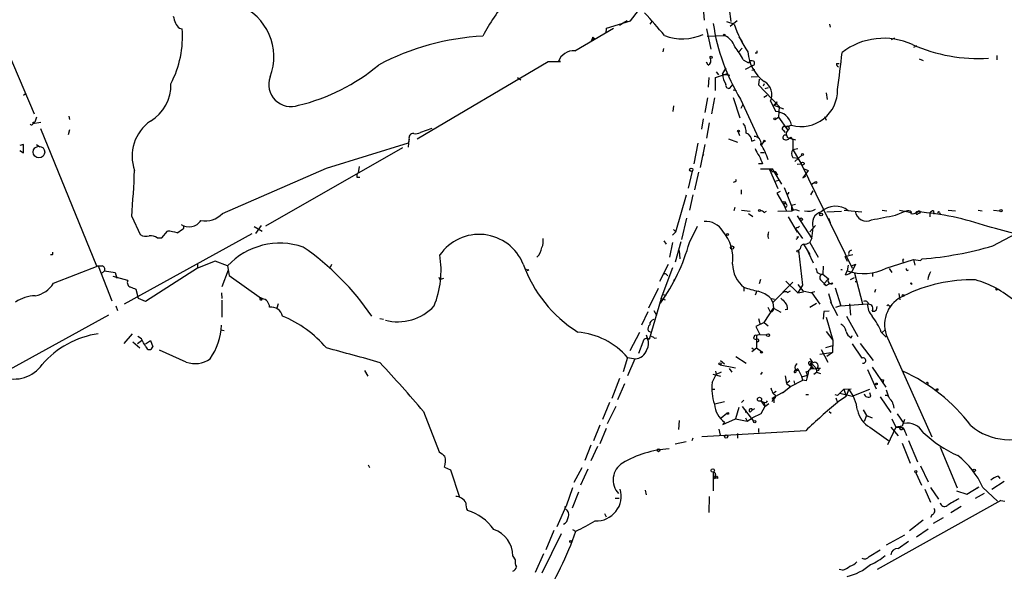
# Model space of a CAD drawing. Extents: x -181046 to 182399, y -358754 to 4858.
# Drawn here: x 393 to 540, y 4381 to 4464 of the extents above; entities that cross this region are included whole.
import ezdxf

# ---------------------------------------------------------------- set-up
doc = ezdxf.new("R2010")
doc.units = 0
doc.header["$MEASUREMENT"] = 0
doc.layers.add('MAIN', color=5, linetype='CONTINUOUS')

msp = doc.modelspace()

# ---------------------------------------------------------------- linework, layer by layer
at = {"layer": 'MAIN'}
for p, q in [((384.4713, 4474.8795), (395.3087, 4449.4795)), ((495.046, 4466.3282), (495.3, 4463.4495)), ((484.2933, 4463.3649), (485.4787, 4464.8889)), ((499.0253, 4465.1429), (499.2793, 4463.2802)), ((480.7373, 4462.2642), (484.2933, 4463.3649)), ((483.1927, 4463.0262), (482.6847, 4462.6875)), ((483.7853, 4463.3649), (483.1927, 4463.0262)), ((487.5107, 4463.2802), (487.172, 4462.8569)), ((499.7873, 4462.8569), (498.6867, 4463.1955)), ((500.2107, 4463.3649), (499.1947, 4462.5182)), ((514.0113, 4462.8569), (514.096, 4462.4335)), ((416.9833, 4462.2642), (417.4067, 4462.1795)), ((475.996, 4458.8775), (481.7533, 4462.2642)), ((480.6527, 4461.5022), (480.7373, 4462.2642)), ((495.6387, 4462.1795), (496.316, 4459.1315)), ((495.7233, 4461.0789), (498.348, 4461.1635)), ((478.7053, 4460.9095), (478.4513, 4460.3169)), ((478.7053, 4460.9095), (478.9593, 4460.6555)), ((478.79, 4460.4862), (478.9593, 4460.6555)), ((500.4647, 4460.9942), (500.9727, 4460.2322)), ((523.24, 4460.5709), (523.748, 4460.8249)), ((526.9653, 4459.6395), (526.542, 4459.3855)), ((489.204, 4459.2162), (489.1193, 4458.7082)), ((500.9727, 4459.3009), (500.4647, 4458.7082)), ((503.174, 4458.5389), (502.92, 4458.5389)), ((538.988, 4458.2002), (538.988, 4457.5229)), ((538.988, 4458.2002), (538.988, 4457.5229)), ((538.988, 4458.2002), (538.988, 4457.5229)), ((452.4587, 4445.7542), (472.0167, 4457.2689)), ((472.0167, 4457.2689), (473.8793, 4457.2689)), ((473.8793, 4457.2689), (473.5407, 4457.2689)), ((495.8927, 4456.7609), (495.6387, 4457.1842)), ((501.142, 4457.5229), (501.904, 4457.0995)), ((502.5813, 4456.6762), (501.396, 4456.0835)), ((515.0273, 4457.0149), (515.4507, 4457.0149)), ((527.3887, 4457.6922), (527.9813, 4457.4382)), ((496.9933, 4454.8982), (498.7713, 4455.4909)), ((497.078, 4455.7449), (497.4167, 4455.3215)), ((498.0093, 4455.4062), (498.602, 4456.3375)), ((498.0093, 4455.4062), (499.11, 4455.2369)), ((502.412, 4455.9989), (502.8353, 4456.0835)), ((467.4447, 4454.8982), (467.9527, 4454.5595)), ((495.9773, 4454.8982), (495.8927, 4453.4589)), ((496.9933, 4452.9509), (496.9933, 4454.8982)), ((499.11, 4453.2895), (499.618, 4453.8822)), ((502.3273, 4454.9829), (503.2587, 4455.0675)), ((503.5127, 4454.6442), (503.428, 4453.7975)), ((503.428, 4453.7975), (506.476, 4450.5802)), ((504.2747, 4453.9669), (504.1053, 4453.6282)), ((393.7, 4452.2735), (393.954, 4452.4429)), ((499.618, 4453.0355), (500.126, 4452.9509)), ((504.8673, 4453.3742), (504.3593, 4453.2049)), ((513.5033, 4452.6122), (513.6727, 4451.5962)), ((495.808, 4451.8502), (495.3847, 4449.6489)), ((496.824, 4451.8502), (496.4007, 4449.4795)), ((499.618, 4451.9349), (500.634, 4448.8869)), ((500.7187, 4451.6809), (503.428, 4445.8389)), ((500.8033, 4450.3262), (501.0573, 4450.8342)), ((504.698, 4452.1889), (504.19, 4451.9349)), ((505.206, 4451.3422), (505.968, 4449.8182)), ((505.714, 4450.7495), (506.1373, 4451.2575)), ((505.968, 4450.9189), (505.714, 4450.7495)), ((490.728, 4450.6649), (490.6433, 4449.8182)), ((505.714, 4450.7495), (507.1533, 4450.2415)), ((506.476, 4450.5802), (506.3913, 4448.9715)), ((395.0547, 4448.0402), (396.3247, 4448.2095)), ((395.1393, 4448.2095), (395.3933, 4448.2095)), ((395.6473, 4448.9715), (395.3933, 4448.2095)), ((400.4733, 4449.1409), (400.558, 4448.6329)), ((494.9613, 4447.1935), (495.2153, 4448.7175)), ((496.062, 4448.1249), (495.6387, 4445.8389)), ((505.968, 4448.7175), (506.3913, 4448.9715)), ((506.3913, 4448.9715), (507.746, 4447.1089)), ((513.2493, 4449.0562), (513.5033, 4448.5482)), ((396.24, 4447.2782), (404.622, 4426.7889)), ((400.558, 4447.1089), (400.3887, 4446.3469)), ((454.66, 4447.2782), (452.9667, 4446.6855)), ((500.38, 4446.7702), (500.5493, 4446.2622)), ((507.0687, 4447.0242), (507.4073, 4446.6855)), ((508.3387, 4447.7862), (507.492, 4447.4475)), ((393.7, 4444.9075), (393.192, 4444.7382)), ((393.7, 4443.6375), (393.7, 4444.9075)), ((395.6473, 4444.9075), (396.1553, 4444.5689)), ((438.912, 4441.3515), (451.1887, 4445.1615)), ((451.1887, 4444.4842), (451.2733, 4445.6695)), ((451.2733, 4445.6695), (451.1887, 4445.1615)), ((494.3687, 4445.0769), (493.776, 4442.0289)), ((495.3847, 4444.9075), (494.7073, 4441.4362)), ((498.9407, 4445.7542), (500.2953, 4445.2462)), ((502.412, 4445.4155), (502.92, 4445.5849)), ((504.19, 4445.3309), (503.8513, 4444.9075)), ((507.746, 4445.9235), (508.9313, 4445.5849)), ((508.1693, 4446.0082), (508.508, 4445.5849)), ((508.508, 4445.5849), (508.508, 4444.1455)), ((393.192, 4443.9762), (393.7, 4443.6375)), ((450.2573, 4444.3995), (429.8527, 4432.7155)), ((495.2153, 4443.4682), (495.046, 4443.2142)), ((503.682, 4443.7222), (504.2747, 4443.7222)), ((508.508, 4444.1455), (509.27, 4444.3149)), ((508.508, 4444.1455), (509.778, 4442.0289)), ((504.0207, 4442.0289), (503.428, 4442.0289)), ((508.508, 4442.9602), (509.3547, 4442.8755)), ((509.8627, 4443.2989), (508.8467, 4442.3675)), ((509.1853, 4441.9442), (509.778, 4442.0289)), ((509.778, 4442.0289), (517.398, 4426.4502)), ((423.418, 4434.5782), (438.912, 4441.3515)), ((443.8227, 4441.6055), (443.6533, 4440.6742)), ((493.522, 4440.9282), (492.9293, 4438.3882)), ((494.4533, 4440.7589), (493.8607, 4438.1342)), ((503.682, 4441.2669), (505.46, 4441.2669)), ((505.46, 4441.2669), (505.0367, 4441.1822)), ((505.0367, 4441.1822), (506.3067, 4438.3035)), ((505.3753, 4440.8435), (505.8833, 4440.8435)), ((505.46, 4441.2669), (506.8147, 4438.9809)), ((505.8833, 4440.8435), (506.222, 4440.3355)), ((510.794, 4441.0129), (510.032, 4439.9122)), ((510.2013, 4441.2669), (510.794, 4441.0129)), ((443.484, 4439.9969), (443.9073, 4439.9969)), ((499.872, 4439.3195), (499.618, 4439.2349)), ((505.7987, 4439.4042), (506.476, 4439.5735)), ((510.032, 4439.9122), (510.4553, 4440.1662)), ((511.81, 4439.2349), (511.302, 4438.8962)), ((500.8033, 4438.1342), (500.8033, 4437.4569)), ((506.6453, 4437.8802), (506.1373, 4437.6262)), ((506.1373, 4437.6262), (507.3227, 4435.5942)), ((507.238, 4438.4729), (508.5927, 4435.0862)), ((511.2173, 4437.3722), (511.556, 4437.9649)), ((491.0667, 4431.8689), (492.6753, 4437.3722)), ((493.6067, 4437.3722), (493.0987, 4435.0862)), ((499.872, 4435.5095), (499.7027, 4435.0015)), ((500.888, 4435.0862), (502.158, 4434.9169)), ((504.2747, 4434.7475), (504.6133, 4434.9169)), ((506.3067, 4434.9169), (508.4233, 4435.0015)), ((507.3227, 4435.5095), (507.5767, 4435.0015)), ((508.9313, 4435.9329), (508.3387, 4435.7635)), ((508.3387, 4435.0862), (508.5927, 4435.0862)), ((513.588, 4434.8322), (515.7893, 4434.9169)), ((516.2127, 4435.0862), (518.8373, 4434.8322)), ((521.8853, 4435.0862), (522.5627, 4435.0015)), ((523.8327, 4434.3242), (525.272, 4434.9169)), ((525.272, 4434.9169), (526.1187, 4434.7475)), ((526.2033, 4434.8322), (526.1187, 4434.5782)), ((527.2193, 4434.5782), (527.6427, 4434.7475)), ((528.9973, 4434.6629), (528.9973, 4434.0702)), ((529.5053, 4435.0015), (529.59, 4434.4935)), ((530.4367, 4434.7475), (530.5213, 4434.4935)), ((531.7067, 4435.0862), (532.8073, 4435.0015)), ((536.194, 4435.0862), (536.7867, 4435.0015)), ((538.48, 4435.0862), (539.4113, 4435.0015)), ((409.8713, 4434.1549), (411.1413, 4431.4455)), ((492.6753, 4433.9009), (491.9133, 4430.6835)), ((501.904, 4434.5782), (502.5813, 4434.1549)), ((507.8307, 4434.0702), (509.1853, 4431.7842)), ((509.1853, 4434.2395), (511.3867, 4430.8529)), ((513.842, 4433.9009), (514.096, 4433.2235)), ((414.3587, 4430.9375), (415.2053, 4431.9535)), ((417.6607, 4432.3769), (417.6607, 4432.8002)), ((428.1593, 4432.6309), (429.3447, 4431.9535)), ((429.1753, 4432.8002), (428.3287, 4431.6149)), ((491.0667, 4431.8689), (490.5587, 4431.3609)), ((490.728, 4432.2075), (491.0667, 4431.8689)), ((493.0987, 4430.2602), (494.284, 4432.7155)), ((504.8673, 4431.4455), (504.952, 4431.8689)), ((509.1007, 4432.1229), (509.9473, 4430.8529)), ((509.27, 4432.4615), (509.524, 4432.7155)), ((511.048, 4431.8689), (511.8947, 4432.8002)), ((511.3867, 4430.8529), (511.556, 4432.4615)), ((408.7707, 4421.1162), (427.8207, 4431.6149)), ((413.6813, 4430.9375), (414.3587, 4430.9375)), ((489.2887, 4430.5142), (489.6273, 4430.0062)), ((490.5587, 4430.2602), (490.1353, 4428.0589)), ((491.8287, 4430.3449), (490.982, 4427.2969)), ((509.1853, 4431.1069), (509.4393, 4431.1069)), ((511.048, 4430.2602), (511.3867, 4430.8529)), ((511.048, 4430.2602), (512.318, 4428.0589)), ((538.3953, 4429.7522), (541.8667, 4431.6149)), ((491.5747, 4429.0749), (491.6593, 4427.8049)), ((509.6087, 4429.3289), (509.3547, 4429.0749)), ((509.3547, 4429.0749), (509.9473, 4423.9102)), ((510.1167, 4430.0062), (511.048, 4428.4822)), ((510.794, 4428.8209), (511.556, 4427.2122)), ((517.0593, 4428.9902), (517.3133, 4429.1595)), ((398.018, 4428.3975), (397.764, 4428.3975)), ((422.3173, 4427.4662), (419.6927, 4426.4502)), ((424.18, 4426.7889), (422.3173, 4427.4662)), ((516.2973, 4428.1435), (517.4827, 4428.4822)), ((516.2973, 4428.1435), (516.636, 4427.4662)), ((522.478, 4426.4502), (526.542, 4427.7202)), ((524.9333, 4427.6355), (525.1027, 4427.8049)), ((526.542, 4427.7202), (526.7113, 4426.8735)), ((526.542, 4427.7202), (527.558, 4427.5509)), ((527.558, 4427.5509), (527.812, 4427.8049)), ((527.812, 4427.8049), (527.558, 4427.5509)), ((398.1873, 4424.1642), (404.876, 4426.7889)), ((404.876, 4426.7889), (406.908, 4421.5395)), ((405.8073, 4426.0269), (405.2993, 4425.6035)), ((405.8073, 4426.0269), (407.416, 4425.7729)), ((419.6927, 4426.4502), (411.9033, 4421.4549)), ((419.6927, 4427.0429), (419.6927, 4426.4502)), ((424.2647, 4426.1115), (423.3333, 4423.6562)), ((424.18, 4426.7889), (424.434, 4425.3495)), ((439.674, 4426.9582), (439.5047, 4426.5349)), ((469.138, 4426.1962), (468.884, 4426.0269)), ((488.696, 4424.5029), (489.966, 4427.0429)), ((488.8653, 4421.8782), (490.6433, 4426.5349)), ((513.08, 4426.7042), (512.9953, 4425.5189)), ((516.382, 4425.4342), (516.636, 4426.0269)), ((516.8053, 4426.8735), (516.636, 4426.0269)), ((517.3133, 4426.7889), (517.906, 4427.0429)), ((517.906, 4427.0429), (517.3133, 4425.8575)), ((522.9013, 4426.3655), (523.3247, 4425.7729)), ((409.2787, 4424.5875), (407.0773, 4425.1802)), ((407.416, 4425.7729), (407.67, 4424.9262)), ((424.434, 4425.3495), (429.26, 4421.8782)), ((455.676, 4425.0955), (455.8453, 4424.7569)), ((455.8453, 4424.7569), (456.438, 4424.9262)), ((489.6273, 4425.5189), (489.8813, 4425.2649)), ((490.728, 4424.5875), (490.982, 4424.8415)), ((503.682, 4424.7569), (503.5127, 4424.0795)), ((507.492, 4424.5029), (509.27, 4422.7249)), ((512.7413, 4424.5875), (513.5033, 4423.8255)), ((512.9953, 4425.5189), (513.842, 4424.8415)), ((513.1647, 4424.0795), (513.842, 4424.8415)), ((517.144, 4424.7569), (517.7367, 4425.0109)), ((517.7367, 4425.6882), (518.922, 4421.1162)), ((517.8213, 4424.4182), (517.9907, 4424.4182)), ((520.446, 4425.1802), (520.446, 4425.7729)), ((528.6587, 4424.7569), (528.7433, 4424.8415)), ((410.8873, 4421.8782), (410.5487, 4423.2329)), ((488.442, 4423.4022), (487.0027, 4420.4389)), ((501.2267, 4423.5715), (501.2267, 4422.9789)), ((503.174, 4423.0635), (502.92, 4422.3862)), ((508.508, 4424.3335), (505.5447, 4421.2855)), ((507.746, 4422.8095), (508.1693, 4423.0635)), ((509.27, 4423.9949), (510.032, 4423.0635)), ((509.9473, 4423.9102), (509.27, 4422.7249)), ((509.27, 4422.7249), (510.1167, 4422.8942)), ((510.032, 4423.0635), (511.3867, 4422.7249)), ((511.81, 4422.8942), (511.2173, 4422.7249)), ((513.1647, 4424.0795), (513.5033, 4423.8255)), ((513.5033, 4423.8255), (513.9267, 4424.0795)), ((514.5193, 4424.1642), (513.9267, 4424.0795)), ((514.858, 4423.4869), (515.7047, 4420.7775)), ((520.8693, 4423.2329), (520.7, 4422.8095)), ((526.2033, 4424.2489), (526.1187, 4424.0795)), ((526.1187, 4424.0795), (526.2033, 4424.2489)), ((526.288, 4423.9949), (526.1187, 4424.0795)), ((411.9033, 4421.4549), (410.8873, 4421.8782)), ((423.2487, 4422.7249), (423.3333, 4421.8782)), ((423.3333, 4421.6242), (423.3333, 4419.0842)), ((488.8653, 4421.8782), (487.0873, 4415.7822)), ((488.8653, 4421.8782), (489.458, 4421.7089)), ((489.1193, 4422.4709), (489.6273, 4422.3862)), ((505.206, 4421.9629), (505.5447, 4421.2855)), ((505.3753, 4421.8782), (505.7987, 4421.7935)), ((511.3867, 4422.7249), (512.572, 4421.0315)), ((513.842, 4422.6402), (514.2653, 4421.2855)), ((514.096, 4421.4549), (515.1967, 4419.3382)), ((524.3407, 4422.6402), (524.51, 4421.7089)), ((407.5007, 4420.7775), (407.7547, 4420.1002)), ((431.7153, 4421.1162), (431.546, 4420.4389)), ((485.9867, 4417.9835), (486.918, 4419.9309)), ((487.7647, 4420.1002), (488.188, 4419.4229)), ((504.2747, 4418.3222), (505.6293, 4420.4389)), ((504.7827, 4420.6082), (505.1213, 4420.0155)), ((505.5447, 4421.2855), (505.6293, 4420.4389)), ((505.6293, 4420.4389), (506.73, 4419.8462)), ((507.746, 4420.2695), (507.4073, 4420.1849)), ((511.048, 4420.6082), (512.064, 4421.2009)), ((513.1647, 4419.9309), (513.08, 4418.8302)), ((513.9267, 4420.0155), (513.1647, 4419.9309)), ((514.9427, 4420.6082), (515.7047, 4420.8622)), ((515.7047, 4420.7775), (519.684, 4421.1162)), ((516.9747, 4421.1162), (517.144, 4419.4229)), ((521.0387, 4420.1849), (521.1233, 4420.6929)), ((522.9013, 4420.7775), (523.1553, 4420.7775)), ((406.4, 4419.4229), (390.5673, 4410.7022)), ((446.8707, 4418.9149), (447.4633, 4418.8302)), ((503.428, 4418.9149), (503.5973, 4418.1529)), ((513.5033, 4419.0842), (514.5193, 4415.6975)), ((516.5513, 4419.2535), (518.2447, 4416.2055)), ((423.164, 4417.2215), (423.672, 4417.1369)), ((486.918, 4417.0522), (487.3413, 4416.8829)), ((504.2747, 4418.3222), (503.0047, 4417.7295)), ((503.0047, 4417.7295), (503.5973, 4416.5442)), ((504.2747, 4418.3222), (504.8673, 4417.8142)), ((521.8853, 4416.7982), (522.3087, 4417.2215)), ((409.956, 4416.6289), (408.686, 4415.1895)), ((410.718, 4415.1895), (411.3107, 4415.6129)), ((411.3107, 4415.8669), (410.8027, 4416.2055)), ((411.9033, 4415.1049), (412.6653, 4415.6129)), ((412.6653, 4415.6129), (413.004, 4414.6815)), ((485.648, 4416.7982), (484.2087, 4414.0889)), ((486.664, 4416.4595), (486.8333, 4415.8669)), ((487.8493, 4415.9515), (488.188, 4416.0362)), ((502.7507, 4416.2055), (502.666, 4415.9515)), ((503.5973, 4416.5442), (503.0893, 4416.3749)), ((503.0893, 4416.3749), (503.0893, 4414.5122)), ((503.5973, 4416.5442), (504.6133, 4416.4595)), ((513.5033, 4416.9675), (514.5193, 4415.6975)), ((514.5193, 4415.6975), (514.4347, 4413.8349)), ((517.2287, 4416.0362), (517.398, 4416.3749)), ((521.716, 4416.8829), (522.478, 4416.1209)), ((522.478, 4416.4595), (529.2513, 4401.2195)), ((410.0407, 4415.4435), (411.0567, 4414.5122)), ((417.9993, 4412.3955), (414.02, 4414.1735)), ((486.156, 4415.3589), (485.4787, 4413.6655)), ((502.412, 4414.5122), (502.666, 4414.3429)), ((502.412, 4414.0042), (503.0893, 4414.5122)), ((503.0893, 4414.5122), (503.8513, 4414.0042)), ((512.7413, 4414.2582), (513.7573, 4412.3955)), ((514.4347, 4414.8509), (513.4187, 4414.5122)), ((517.398, 4415.1049), (518.8373, 4412.9882)), ((518.5833, 4415.1895), (520.5307, 4412.6495)), ((483.87, 4413.0729), (483.1927, 4410.9562)), ((483.87, 4413.0729), (485.0553, 4412.9035)), ((484.9707, 4412.9035), (483.87, 4410.3635)), ((497.7553, 4412.6495), (498.348, 4412.1415)), ((500.0413, 4413.2422), (501.5653, 4412.2262)), ((512.572, 4413.5809), (514.2653, 4413.8349)), ((514.4347, 4413.8349), (513.588, 4413.2422)), ((444.5847, 4411.1255), (445.0927, 4410.2789)), ((497.6707, 4411.9722), (499.9567, 4411.5489)), ((499.0253, 4411.4642), (499.4487, 4410.8715)), ((509.1853, 4412.1415), (509.016, 4412.0569)), ((509.016, 4411.1255), (509.3547, 4411.2102)), ((509.016, 4410.9562), (509.016, 4411.1255)), ((509.27, 4411.3795), (509.3547, 4411.2102)), ((509.3547, 4411.2102), (509.8627, 4410.1942)), ((510.9633, 4412.0569), (511.302, 4411.8029)), ((511.1327, 4411.4642), (511.556, 4411.4642)), ((511.302, 4412.2262), (512.064, 4411.3795)), ((511.302, 4411.8029), (511.556, 4411.4642)), ((511.556, 4411.4642), (512.064, 4411.3795)), ((512.064, 4411.3795), (512.064, 4410.8715)), ((519.684, 4411.2949), (520.954, 4408.4162)), ((520.3613, 4411.6335), (522.3933, 4408.6702)), ((482.6847, 4409.9402), (481.4993, 4406.9769)), ((496.4853, 4409.3475), (497.078, 4410.5329)), ((496.57, 4410.6175), (497.7553, 4410.2789)), ((496.9933, 4411.0409), (497.078, 4410.5329)), ((497.84, 4410.8715), (497.078, 4410.5329)), ((503.936, 4410.8715), (503.682, 4410.5329)), ((507.4073, 4410.3635), (507.5767, 4409.1782)), ((508.1693, 4408.7549), (510.032, 4409.6862)), ((509.8627, 4410.1942), (510.7093, 4410.4482)), ((510.032, 4409.6862), (509.8627, 4410.1942)), ((510.54, 4409.6015), (510.032, 4409.6862)), ((510.54, 4410.9562), (510.794, 4411.0409)), ((511.6407, 4410.6175), (512.064, 4410.8715)), ((512.064, 4410.8715), (512.6567, 4410.7022)), ((521.6313, 4409.8555), (522.0547, 4409.7709)), ((521.6313, 4409.8555), (522.0547, 4409.7709)), ((522.0547, 4409.7709), (521.97, 4409.2629)), ((482.4307, 4406.8075), (483.4467, 4409.1782)), ((496.4853, 4408.3315), (496.9087, 4408.3315)), ((505.3753, 4408.1622), (505.2907, 4408.5009)), ((506.984, 4407.8235), (508.1693, 4408.7549)), ((508.0847, 4409.6015), (507.5767, 4409.1782)), ((507.5767, 4409.1782), (508.1693, 4408.7549)), ((508.6773, 4409.6015), (508.762, 4409.1782)), ((516.128, 4408.3315), (515.5353, 4407.7389)), ((516.128, 4408.3315), (517.2287, 4408.4162)), ((516.128, 4408.3315), (516.4667, 4407.3155)), ((516.89, 4408.3315), (516.4667, 4407.3155)), ((517.398, 4407.3155), (520.0227, 4408.3315)), ((522.478, 4408.2469), (522.8167, 4407.2309)), ((528.4893, 4409.2629), (528.4047, 4409.2629)), ((501.2267, 4406.7229), (500.888, 4406.3842)), ((507.4073, 4408.0775), (505.3753, 4406.9769)), ((505.714, 4407.0615), (505.3753, 4406.4689)), ((506.0527, 4407.9929), (505.6293, 4407.7389)), ((505.714, 4407.0615), (505.714, 4406.2995)), ((510.4553, 4407.5695), (510.8787, 4407.5695)), ((515.1967, 4407.4002), (514.858, 4407.4849)), ((514.9427, 4407.0615), (515.1967, 4406.3842)), ((515.1967, 4406.4689), (516.4667, 4407.3155)), ((515.5353, 4407.7389), (517.398, 4407.3155)), ((520.192, 4407.3155), (520.0227, 4407.8235)), ((521.5467, 4407.2309), (523.1553, 4404.8602)), ((481.1607, 4406.3842), (480.1447, 4403.8442)), ((482.092, 4405.7915), (480.822, 4403.1669)), ((498.348, 4406.4689), (496.9087, 4406.1302)), ((500.4647, 4405.6222), (499.9567, 4403.9289)), ((500.9727, 4405.7915), (502.666, 4403.5902)), ((501.4807, 4405.2835), (501.4807, 4404.8602)), ((502.4967, 4405.2835), (502.158, 4404.9449)), ((502.4967, 4405.2835), (502.8353, 4405.4529)), ((503.7667, 4406.6382), (504.2747, 4406.3842)), ((503.7667, 4406.6382), (504.2747, 4406.3842)), ((503.7667, 4406.6382), (504.3593, 4405.7915)), ((504.3593, 4405.7915), (503.7667, 4404.6909)), ((504.5287, 4406.2995), (504.2747, 4406.3842)), ((504.2747, 4406.3842), (504.3593, 4405.7915)), ((504.3593, 4405.7915), (504.952, 4406.2149)), ((519.0067, 4405.2835), (519.5147, 4404.4369)), ((523.494, 4406.0455), (523.5787, 4405.5375)), ((453.39, 4405.0295), (455.7607, 4399.0182)), ((497.84, 4404.0982), (498.6867, 4404.7755)), ((498.094, 4403.0822), (499.9567, 4403.9289)), ((499.9567, 4403.9289), (501.7347, 4403.5902)), ((501.4807, 4404.0982), (501.7347, 4403.5902)), ((501.7347, 4403.5902), (502.4967, 4404.0982)), ((503.7667, 4404.6909), (502.4967, 4404.0982)), ((513.9267, 4405.0295), (514.2653, 4404.7755)), ((519.5147, 4404.4369), (519.176, 4403.5055)), ((519.5147, 4404.4369), (519.684, 4404.2675)), ((519.5147, 4404.4369), (520.3613, 4404.0982)), ((523.3247, 4403.9289), (523.9173, 4402.6589)), ((524.0867, 4404.6909), (525.1027, 4403.2515)), ((525.1873, 4403.8442), (524.8487, 4402.8282)), ((479.7213, 4402.9975), (478.79, 4400.6269)), ((480.6527, 4402.4895), (479.7213, 4400.2035)), ((491.5747, 4403.6749), (491.49, 4402.3202)), ((497.5013, 4402.4049), (497.6707, 4401.4735)), ((498.348, 4403.4209), (498.094, 4403.0822)), ((503.428, 4402.4895), (503.428, 4401.8969)), ((520.0227, 4402.6589), (522.8167, 4400.7115)), ((523.9173, 4402.6589), (522.6473, 4400.0342)), ((523.1553, 4402.6589), (524.256, 4401.3889)), ((524.8487, 4402.8282), (523.9173, 4402.6589)), ((523.9173, 4402.6589), (525.018, 4402.5742)), ((524.51, 4402.7435), (525.018, 4402.5742)), ((493.6067, 4401.0502), (493.4373, 4400.6269)), ((510.4553, 4402.1509), (494.9613, 4401.2195)), ((500.2953, 4401.7275), (500.2953, 4401.0502)), ((477.52, 4397.7482), (478.4513, 4400.0342)), ((479.3827, 4399.7802), (478.3667, 4397.6635)), ((490.982, 4400.2035), (492.5907, 4400.5422)), ((524.8487, 4400.2882), (526.034, 4397.3249)), ((525.78, 4400.7115), (527.1347, 4397.4942)), ((530.5213, 4399.6955), (533.0613, 4393.5995)), ((445.1773, 4397.0709), (445.3467, 4396.6475)), ((456.5227, 4396.7322), (457.454, 4396.3089)), ((475.9113, 4394.4462), (477.0967, 4396.6475)), ((527.558, 4396.9015), (528.7433, 4394.5309)), ((457.454, 4396.3089), (458.8087, 4392.2449)), ((477.9433, 4396.3935), (476.8427, 4394.0229)), ((496.6547, 4395.9702), (496.6547, 4393.1762)), ((496.824, 4395.0389), (497.078, 4395.1235)), ((496.9933, 4395.6315), (496.9087, 4395.2929)), ((496.9087, 4395.2929), (497.078, 4395.1235)), ((496.9087, 4395.2929), (497.078, 4395.1235)), ((497.332, 4395.0389), (497.078, 4395.1235)), ((526.8807, 4395.8855), (527.7273, 4394.0229)), ((539.1573, 4395.3775), (539.4113, 4395.0389)), ((475.6573, 4393.5995), (474.726, 4390.8902)), ((529.082, 4393.6842), (530.2673, 4391.9062)), ((534.5007, 4392.6682), (536.2787, 4393.7689)), ((536.2787, 4393.7689), (536.0247, 4393.5149)), ((536.8713, 4393.6842), (539.0727, 4391.6522)), ((538.226, 4393.4302), (540.0887, 4394.6155)), ((475.6573, 4390.6362), (476.5887, 4393.0069)), ((482.0073, 4392.0755), (482.6, 4392.0755)), ((486.4947, 4393.2609), (486.664, 4392.5835)), ((496.062, 4392.3295), (495.9773, 4389.9589)), ((528.2353, 4393.4302), (529.082, 4391.4829)), ((532.9767, 4393.1762), (534.5007, 4392.6682)), ((535.7707, 4392.0755), (537.1253, 4392.8375)), ((473.3713, 4387.8422), (474.726, 4390.8902)), ((474.472, 4390.7209), (474.726, 4390.8902)), ((539.5807, 4391.7369), (521.1233, 4381.4075)), ((532.13, 4389.9589), (533.654, 4390.8902)), ((539.5807, 4391.7369), (540.1733, 4391.6522)), ((480.3987, 4389.7895), (480.6527, 4389.2815)), ((529.336, 4389.6202), (529.082, 4389.1969)), ((529.5053, 4388.3502), (531.0293, 4389.1969)), ((525.9493, 4387.2495), (527.9813, 4388.8582)), ((473.964, 4386.7415), (471.0853, 4380.8995)), ((472.8633, 4387.2495), (471.678, 4384.3709)), ((475.6573, 4387.4189), (476.0807, 4387.1649)), ((525.1873, 4386.5722), (522.478, 4385.0482)), ((526.9653, 4386.3182), (528.7433, 4387.5035)), ((524.256, 4384.5402), (525.78, 4385.6409)), ((466.7673, 4383.4395), (467.106, 4382.8469)), ((471.3393, 4383.7782), (470.0693, 4380.9842)), ((519.938, 4383.3549), (521.5467, 4384.3709)), ((515.9587, 4381.3229), (515.4507, 4381.4075))]:
    msp.add_line(p, q, dxfattribs=at)
for centre, radius in [((676.5713, -177031.6187), 181722.2289), ((498.2844, 4461.2482), 0.1058), ((496.3301, 4457.9039), 0.1608), ((505.8268, 4448.7176), 0.1411), ((500.4223, 4446.8972), 0.1338), ((504.2746, 4445.4156), 0.1197), ((509.9684, 4443.4048), 0.1496), ((509.9957, 4442.041), 0.218), ((493.3738, 4441.1187), 0.2413), ((511.9511, 4439.2349), 0.1411), ((507.2379, 4436.1869), 0.1893), ((503.555, 4435.0439), 0.1338), ((512.7413, 4434.4513), 0.2116), ((539.5806, 4435.0016), 0.1693), ((509.778, 4433.7316), 0.1893), ((498.7924, 4431.4668), 0.1496), ((499.4668, 4429.5043), 0.2486), ((509.27, 4428.962), 0.1411), ((538.9456, 4423.2753), 0.1338), ((524.9756, 4422.3439), 0.1338), ((504.825, 4416.4173), 0.2158), ((503.8513, 4413.8631), 0.1411), ((497.6706, 4412.1416), 0.1693), ((512.2333, 4411.2949), 0.1893), ((520.9963, 4409.1359), 0.1338), ((530.0556, 4408.2892), 0.1338), ((503.5549, 4406.8499), 0.2993), ((498.8136, 4404.7333), 0.1338), ((502.8353, 4403.5056), 0.1893), ((498.5808, 4401.2831), 0.2413), ((488.4843, 4399.2299), 0.2158), ((496.5699, 4396.2073), 0.2517), ((526.8806, 4396.0549), 0.1693), ((535.6013, 4396.2243), 0.1893), ((475.361, 4385.5986), 0.1338)]:
    msp.add_circle(centre, radius, dxfattribs=at)
at = {"layer": 'MAIN', "color": 5}
msp.add_circle((396.0283, 4443.7646), 0.8616, dxfattribs=at)
at = {"layer": 'MAIN'}
for centre, radius, start, end in [((422.7646, 4457.9804), 8.3239, 338.893055, 68.696711), ((482.9595, 4450.8516), 23.0703, 137.298148, 153.684739), ((670.2136, 4548.2066), 267.7345, 198.322042, 198.551232), ((423.7461, 4406.7307), 85.2635, 39.67314, 42.69749), ((418.2107, 4463.8302), 1.9897, 203.83384, 231.91135), ((525.9837, 4467.1628), 29.6312, 188.19029, 211.499156), ((516.5861, 4468.5128), 17.7254, 198.607595, 213.582665), ((402.2574, 4461.0223), 15.1934, 332.330402, 4.368134), ((464.2525, 4423.7004), 37.4305, 93.020752, 117.962995), ((492.0458, 4468.255), 7.5784, 249.3506, 294.0206), ((497.1833, 4458.5828), 2.8313, 18.265369, 65.709788), ((478.1127, 4460.5708), 0.6826, 352.88019, 29.750087), ((522.0973, 4450.5902), 10.1619, 65.119322, 127.764509), ((536.2109, 4482.0503), 24.3202, 246.138408, 273.552851), ((475.7941, 4456.5075), 2.3786, 85.130736, 161.330434), ((490.8713, 4452.2123), 11.5624, 27.341817, 38.881684), ((507.5897, 4459.0403), 5.7799, 183.293872, 235.002782), ((587.8239, 4458.7082), 84.6501, 179.885408, 180.114592), ((376.1145, 4473.0306), 140.5001, 351.853138, 354.114457), ((427.9792, 4479.0814), 29.1328, 283.465984, 309.989419), ((495.554, 4457.4382), 0.7573, 296.568435, 26.568435), ((502.412, 4456.8454), 0.568, 63.43946, 153.425927), ((502.4544, 4457.036), 0.3816, 289.427539, 56.318262), ((515.4761, 4456.9472), 0.4539, 171.421795, 255.960695), ((501.1618, 4455.6104), 3.1591, 183.706099, 213.164908), ((409.5329, 4453.7128), 6.1856, 300.424123, 2.354324), ((433.6204, 4453.8399), 3.295, 159.702832, 290.295537), ((498.983, 4453.7552), 0.4827, 164.745922, 285.254078), ((503.0669, 4452.2979), 2.3429, 335.926022, 58.968301), ((509.7988, 4452.9846), 5.3996, 254.311281, 1.439018), ((505.968, 4451.1305), 0.2116, 270, 36.875312), ((505.866, 4447.3003), 2.52, 11.117303, 87.680219), ((394.9276, 4448.0825), 0.2468, 210.97172, 30.959776), ((416.2766, 4443.1522), 6.3529, 124.641878, 199.678516), ((499.4003, 4446.7461), 2.1698, 356.163091, 36.612707), ((451.8814, 4445.8773), 0.6426, 83.809462, 198.86633), ((452.2048, 4448.1247), 1.6284, 261.022983, 297.896356), ((501.1738, 4445.4262), 1.2382, 359.504887, 71.567978), ((507.238, 4447.2782), 0.3053, 33.684862, 236.315138), ((507.746, 4447.3629), 0.2677, 288.441716, 161.578587), ((508.413, 4446.4716), 0.8633, 132.417896, 219.411284), ((502.7771, 4445.0874), 1.0058, 349.696682, 91.503989), ((494.9659, 4439.2624), 10.4557, 18.739765, 32.677343), ((507.3895, 4445.9369), 0.3568, 357.847399, 228.545168), ((507.492, 4446.3467), 0.7572, 243.428181, 333.445101), ((506.1862, 4445.3638), 3.4305, 197.803783, 218.800661), ((509.4607, 4443.5528), 1.122, 148.113158, 211.882505), ((800.0703, 4569.6124), 322.3708, 203.084578, 203.313777), ((209.4447, 4449.9709), 201.0497, 355.488044, 357.446275), ((444.0765, 4440.2086), 0.6292, 132.268789, 199.661787), ((505.079, 4440.8859), 0.2993, 351.856362, 98.124688), ((499.872, 4439.5312), 0.2116, 270, 36.875312), ((507.7143, 4437.7108), 0.2181, 230.897224, 22.850219), ((507.365, 4435.8059), 0.2993, 261.878017, 135.013536), ((503.623, 4434.0454), 0.9579, 47.132054, 86.468811), ((677.6886, 4435.4248), 169.3502, 179.885409, 180.114558), ((508.9083, 4434.1085), 1.0162, 52.70609, 118.506965), ((510.8362, 4436.738), 1.8216, 252.419495, 305.526709), ((513.2494, 4433.0965), 1.8085, 106.316596, 200.555304), ((514.8705, 4432.5843), 3.0962, 51.325163, 133.44661), ((519.5035, 4435.1607), 1.6998, 188.246418, 297.056473), ((567.2589, 4689.0054), 257.5067, 260.424926, 260.654106), ((525.7636, 4434.3468), 0.6549, 47.828116, 119.481187), ((526.3304, 4435.8904), 1.3292, 260.835319, 307.237168), ((527.0615, 4434.6667), 0.181, 66.140382, 330.714701), ((527.3633, 4434.6375), 0.3003, 21.489599, 139.578763), ((523.9094, 4393.314), 41.6433, 70.758022, 85.557956), ((529.5899, 4434.3242), 0.6826, 97.11981, 150.249913), ((530.3097, 4434.7052), 0.1339, 18.421413, 198.421413), ((418.4367, 4434.6772), 2.0868, 234.917783, 327.703586), ((420.8822, 4437.0063), 3.5109, 258.807207, 316.242932), ((495.4987, 4430.3473), 3.0521, 31.752867, 93.732782), ((352.7214, 5323.0291), 905.0279, 280.6691942, 280.8983658), ((414.9849, 4426.499), 5.459, 72.298913, 87.686108), ((247.7796, 4686.0728), 305.3215, 303.578099, 303.807251), ((493.4121, 4427.915), 6.183, 351.891521, 40.780305), ((509.1853, 4432.2922), 0.1893, 63.421413, 243.448488), ((505.3442, 4302.7916), 133.794, 72.074512, 76.034685), ((411.9681, 4432.5563), 1.3847, 233.338642, 292.410744), ((412.4603, 4428.9077), 2.3688, 58.971531, 89.136456), ((461.7019, 4424.3538), 7.117, 22.200117, 145.376791), ((468.8001, 4430.4719), 2.484, 336.921649, 8.822973), ((465.2979, 4437.9524), 28.8454, 324.497766, 344.533772), ((505.1791, 4431.1877), 0.4046, 140.415647, 235.850351), ((509.016, 4430.9799), 0.2117, 270, 36.875312), ((510.0015, 4432.2631), 2.2598, 272.922039, 297.586725), ((397.6367, 4428.6939), 0.483, 322.140624, 15.244715), ((431.9827, 4419.4305), 10.7252, 71.190689, 136.678587), ((413.28, 4397.3592), 39.1084, 34.044513, 55.483139), ((468.6211, 4429.8815), 2.4938, 313.043653, 351.15864), ((510.4188, 4429.2504), 0.8139, 111.787031, 174.465227), ((517.2288, 4428.6515), 0.3787, 116.585347, 206.551521), ((523.383, 4481.609), 53.9861, 274.705815, 286.145482), ((441.7459, 4426.107), 14.2842, 338.092897, 9.227303), ((398.018, 4385.0315), 133.8753, 18.327124, 18.556307), ((405.0454, 4638.4887), 211.7002, 269.885409, 270.114564), ((405.3347, 4426.2731), 0.5329, 332.482832, 75.437022), ((487.1065, 4433.7639), 19.9796, 199.657296, 237.66249), ((469.0111, 4426.6619), 0.4827, 232.11877, 285.242626), ((504.0214, 4427.0835), 4.4883, 180.518292, 231.48872), ((681.3653, 4468.4556), 174.5167, 193.9276, 194.156815), ((515.7566, 4425.9287), 0.2725, 42.129428, 100.980034), ((515.8959, 4427.7398), 2.3563, 281.905565, 306.980293), ((519.0775, 4432.8555), 7.2519, 250.32598, 297.963318), ((525.6107, 4426.2808), 0.1894, 153.434949, 333.448488), ((531.8045, 4424.1787), 3.1985, 148.340392, 169.585241), ((409.9677, 4424.2784), 0.7552, 155.837985, 249.400443), ((489.4368, 4425.3708), 0.2413, 37.862488, 164.765709), ((512.9871, 4427.0295), 1.5106, 236.288893, 270.311016), ((513.0633, 4425), 0.5233, 97.465865, 232.024186), ((514.2653, 4424.5875), 0.4937, 149.034253, 300.965747), ((535.1817, 4402.1349), 22.545, 88.502947, 116.555277), ((531.591, 4409.8641), 15.3867, 49.358518, 74.237872), ((394.7687, 4426.2349), 3.9968, 280.222146, 328.796049), ((325.484, 4211.7488), 227.9507, 68.088657, 68.317863), ((507.8224, 4443.0533), 20.568, 251.296109, 257.421912), ((501.9578, 4418.2232), 4.9534, 49.023322, 73.757331), ((507.4073, 4422.2174), 0.6821, 60.229073, 119.763636), ((526.1187, 4424.0796), 0.1893, 333.421413, 63.448488), ((395.6482, 4416.5798), 5.7242, 91.703841, 123.189531), ((429.1118, 4421.8571), 0.1497, 8.103038, 261.896962), ((429.1754, 4421.857), 0.1706, 240.234291, 7.137512), ((429.1151, 4420.5673), 1.3309, 1.761133, 80.065591), ((676.406, 4590.9366), 239.462, 224.881179, 225.110379), ((519.303, 4420.9384), 0.5582, 9.602401, 112.287456), ((526.9085, 4417.9796), 4.684, 112.676416, 198.937042), ((430.6729, 4418.8583), 1.7646, 12.941563, 97.41055), ((449.5905, 4425.7998), 7.3805, 255.297412, 317.118821), ((505.3178, 4420.2962), 0.3426, 235.00661, 24.612797), ((506.3709, 4420.3755), 1.3792, 355.592055, 41.284406), ((522.3869, 4421.0445), 2.7039, 178.480468, 221.48255), ((519.8534, 4420.3965), 0.635, 323.124688, 90.009023), ((520.5305, 4420.7781), 0.7811, 257.490286, 310.586974), ((522.732, 4420.7776), 0.1693, 359.966157, 180.033843), ((425.8312, 4403.3787), 17.1774, 40.402201, 67.54332), ((487.9127, 4418.0189), 0.7415, 101.51299, 182.736234), ((514.0873, 4414.0958), 8.1219, 20.069474, 39.422777), ((414.187, 4418.186), 9.0662, 324.36241, 358.185317), ((487.821, 4417.3062), 0.938, 133.777634, 195.710475), ((515.1186, 4416.8483), 1.3534, 5.052994, 64.338079), ((406.8904, 4402.9664), 13.8102, 98.387267, 138.833901), ((115.3101, 4245.9554), 341.3009, 29.627675, 29.856866), ((475.472, 4405.8403), 11.0832, 40.735981, 85.096831), ((486.7229, 4415.3478), 0.567, 50.008119, 178.878282), ((485.3571, 4415.138), 1.6463, 327.698029, 26.278676), ((487.3837, 4415.6553), 0.5518, 32.463229, 85.603684), ((503.0893, 4416.3749), 0.5987, 225.006767, 278.132809), ((502.9623, 4416.2056), 0.2116, 53.124688, 180.027077), ((503.2727, 4415.627), 0.1839, 184.396316, 122.454468), ((518.0242, 4417.4645), 1.6349, 197.697942, 240.884125), ((412.496, 4414.7747), 0.5165, 190.396132, 349.603868), ((318.2339, 3957.7728), 472.413, 74.18832, 75.199725), ((484.971, 4414.7473), 1.8438, 269.990678, 344.616782), ((419.2955, 4416.0218), 3.851, 250.330864, 305.930458), ((512.6567, 4413.6656), 1.7455, 202.835246, 230.905982), ((519.0067, 4412.6213), 0.4041, 257.900291, 114.783062), ((392.3403, 4414.9129), 5.0408, 249.406838, 325.488374), ((283.1729, 4261.0896), 222.9183, 40.218708, 42.716481), ((508.8648, 4410.9864), 0.1542, 64.44878, 348.704643), ((509.7411, 4411.5214), 0.9014, 143.553434, 206.053368), ((509.3122, 4411.0832), 0.2992, 98.105736, 171.872606), ((891.7143, 4325.6874), 390.3017, 167.355408, 167.584588), ((511.0843, 4412.2383), 0.218, 356.818712, 236.295357), ((510.4299, 4411.9298), 0.9211, 299.16155, 18.771319), ((511.3021, 4412.0145), 0.2035, 90.028141, 269.971845), ((511.1327, 4411.6759), 0.2116, 270, 36.875312), ((511.7903, 4411.8345), 0.5309, 301.028527, 116.188587), ((512.572, 4409.9408), 1.5258, 86.81767, 109.44795), ((383.6172, 4368.3747), 133.8752, 18.316987, 18.546157), ((514.4076, 4387.4697), 25.8146, 36.743696, 65.936889), ((503.4934, 4408.4588), 7.0642, 172.772874, 199.246487), ((512.2131, 4404.6117), 5.9758, 5.639136, 38.497192), ((528.6163, 4409.2205), 0.1339, 288.462013, 161.537987), ((506.1858, 4408.241), 0.8144, 185.553068, 248.194671), ((505.587, 4407.2732), 0.3642, 234.455006, 35.544994), ((600.0284, 4322.9321), 119.7133, 134.893835, 135.123052), ((519.7879, 4407.7966), 0.6283, 193.100569, 310.028583), ((522.4164, 4406.8383), 0.5721, 5.405678, 100.850351), ((522.393, 4405.9607), 1.1042, 4.404277, 57.518859), ((500.4667, 4406.396), 3.6524, 184.173354, 234.543654), ((502.2568, 4405.1848), 0.2594, 22.363316, 247.616261), ((589.2983, 4364.1389), 94.6752, 153.327151, 153.556306), ((566.016, 4344.6935), 79.9271, 129.480868, 134.038537), ((522.2471, 4406.2431), 4.2184, 194.331736, 238.175737), ((524.7428, 4402.5953), 0.276, 147.519254, 355.615624), ((520.9243, 4400.1182), 4.7739, 15.436803, 30.961492), ((525.5508, 4400.4679), 2.8194, 30.453181, 99.144938), ((540.8522, 4409.7382), 8.9303, 229.84374, 300.783853), ((541.4477, 4416.3543), 19.7575, 227.032542, 245.154112), ((490.9838, 4383.9361), 15.5335, 93.443851, 120.465657), ((625.5186, 4610.3416), 271.0633, 231.224788, 231.453958), ((454.0031, 4397.6713), 2.6889, 339.558675, 14.419712), ((525.9215, 4388.915), 11.9433, 23.535598, 52.778458), ((484.6942, 4394.7949), 2.9862, 122.085924, 223.142329), ((496.697, 4395.6739), 0.2993, 351.856362, 98.124688), ((496.7392, 4395.2083), 0.1894, 296.592103, 26.524473), ((497.078, 4395.0953), 0.2602, 347.480746, 130.589353), ((540.2077, 4392.1084), 3.4337, 107.812818, 128.7875), ((458.1827, 4390.5623), 1.7675, 28.225229, 88.920482), ((479.2237, 4392.3819), 3.6973, 267.214206, 16.470958), ((461.4222, 4391.1388), 1.7021, 171.233875, 212.955283), ((529.1137, 4390.1811), 0.6034, 291.619776, 37.870819), ((531.1563, 4391.4913), 0.6417, 188.340947, 306.419912), ((786.4353, 3946.9671), 511.9726, 119.630291, 119.859466), ((458.0445, 4383.3838), 7.1019, 34.622954, 74.06757), ((473.7889, 4389.2572), 1.1926, 295.518699, 357.101848), ((474.2566, 4389.6312), 0.8438, 329.021104, 62.876191), ((461.9843, 4417.4323), 33.4248, 295.104213, 300.689856), ((462.4714, 4383.3628), 4.2966, 1.022864, 70.739343), ((425.2943, 4405.2085), 53.9762, 327.864005, 340.470748), ((519.232, 4383.9025), 0.8935, 243.784816, 322.201507), ((517.483, 4388.9001), 7.2241, 291.301099, 311.912874), ((524.1714, 4383.5241), 1.0196, 85.240558, 175.229358), ((466.4649, 4381.9095), 0.8142, 291.80141, 354.460259), ((468.4604, 4382.5505), 1.3865, 167.655866, 211.266381), ((514.9083, 4384.592), 3.4337, 287.812818, 308.7875), ((514.9067, 4388.0453), 7.8467, 282.731639, 311.511656), ((516.7207, 4383.524), 1.6437, 281.887581, 325.496863)]:
    msp.add_arc(centre, radius, start, end, dxfattribs=at)

doc.saveas('drawing.dxf')
